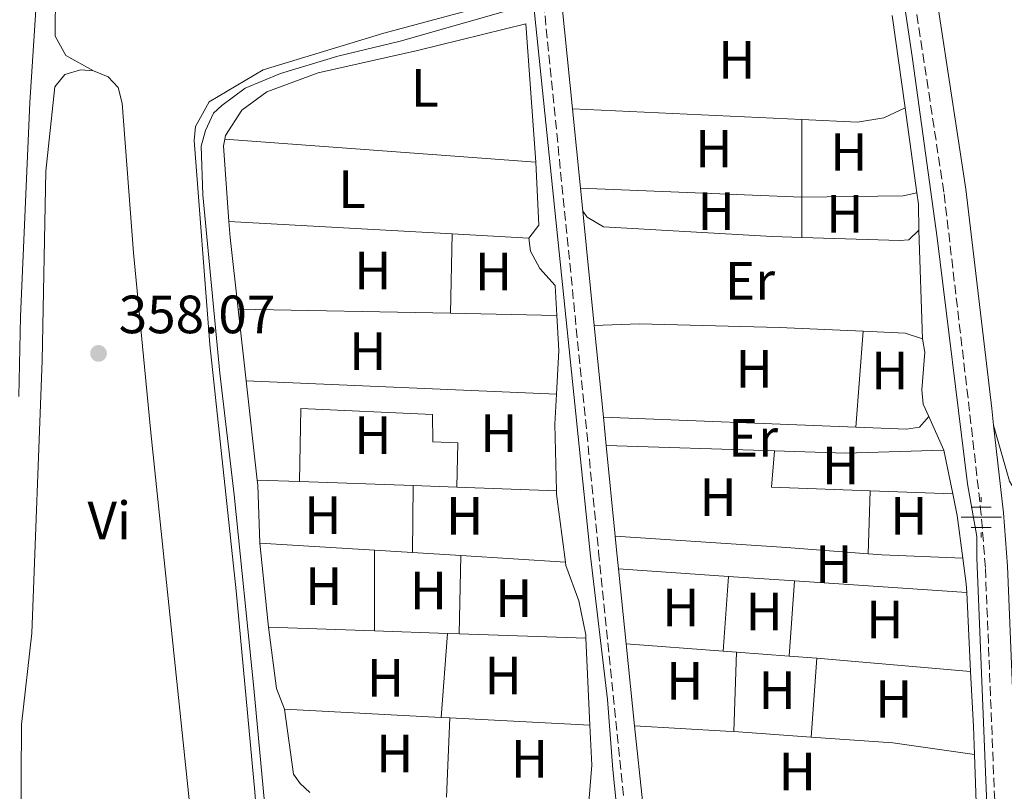
# Model space of a CAD drawing. Units: metres. Extents: x 611341 to 614804, y 4699251 to 4701617.
# Drawn here: x 612870 to 613053, y 4700566 to 4700709 of the extents above; entities that cross this region are included whole.
import ezdxf
from ezdxf.enums import TextEntityAlignment as Align

# ---------------------------------------------------------------- set-up
doc = ezdxf.new("R2010")
doc.units = ezdxf.units.M
doc.header["$MEASUREMENT"] = 0
doc.linetypes.add('DGN Style 3', pattern=[2.435890702152634, 1.739921930109024, -0.6959687720436097])
for name, color, linetype, lineweight in [('Acequia de obra', 4, 'Continuous', 0), ('Acequia sin especificar', 4, 'Continuous', 0), ('Camino', 7, 'DGN Style 3', 0), ('Cota de punto acotado terreno', 7, 'Continuous', 0), ('Etiqueta de uso rústico', 92, 'Continuous', 0), ('Fuente-manantial-naciente', 7, 'Continuous', 0), ('Línea de cambio de uso (parcela vista)', 92, 'Continuous', 0), ('Línea de pista pavimentada', 7, 'Continuous', 0), ('Margen derecho', 7, 'Continuous', 0), ('Pozo recinto', 4, 'Continuous', 0), ('Punto acotado terreno (símbolo)', 7, 'Continuous', 0)]:
    doc.layers.add(name, color=color, linetype=linetype, lineweight=lineweight)
doc.styles.add('Style-Arial', font='arial.ttf')

# ---------------------------------------------------------------- blocks, each defined once
blk = doc.blocks.new('5NACIE')
at = {"layer": 'Pozo recinto', "color": 4, "linetype": 'Continuous', "lineweight": 0, "flags": 128}
for points in [[(0, 0.2812), (0, 0.375)], [(-0.1875, 0.1875), (0.1875, 0.1875)], [(-0.375, 0), (0.375, 0)], [(-0.1875, -0.1875), (0.1875, -0.1875)], [(0, -0.2812), (0, -0.375)]]:
    blk.add_lwpolyline(points, dxfattribs=at)
blk = doc.blocks.new('5PATER')
at = {"layer": 'Punto acotado terreno (símbolo)', "linetype": 'Continuous', "lineweight": 0}
h = blk.add_hatch(color=51, dxfattribs=at)
edge = h.paths.add_edge_path()
edge.add_ellipse((0, 0), major_axis=(-0.1095731443231308, -0.1110710700762829), ratio=0.9994222409660317, start_angle=0, end_angle=360)

msp = doc.modelspace()

# ---------------------------------------------------------------- linework, layer by layer
at = {"layer": 'Acequia de obra', "color": 4, "linetype": 'Continuous', "lineweight": 0}
for points in [[(613020.1200000001, 4700813.800000001, 360.1499999999942), (613020.3899999997, 4700808.640000001, 360.1300000000047), (613023.75, 4700784.369999999, 359.8500000000058), (613036.0300000003, 4700701.939999999, 359.7599999999948), (613040.5999999996, 4700668.619999999, 359.7599999999948), (613046.2699999996, 4700622.850000001, 359.570000000007), (613047.9800000006, 4700613.100000001, 359.4700000000012), (613048, 4700609.100000001, 358.9100000000035), (613055.1500000004, 4700432.949999999, 357.7799999999988), (613052.1699999999, 4700377.100000001, 357.5), (613051.2800000003, 4700353.470000001, 357.5), (613049.3300000001, 4700316.34, 357.3999999999942), (613053.7400000002, 4700224.119999999, 357.1000000000058)], [(612965.4600000001, 4700712.300000001, 358), (612976.1200000001, 4700609.390000001, 358.4799999999959), (612979.2400000002, 4700582.75, 358.3899999999995), (612980.2300000006, 4700569.710000001, 358.3899999999995), (612982.2300000006, 4700550.230000001, 358.2100000000065)]]:
    msp.add_polyline3d(points, dxfattribs=at)
at = {"layer": 'Acequia sin especificar', "color": 4, "linetype": 'Continuous', "lineweight": 0}
for points in [[(612877.1100000005, 4700750.109999999, 358.8600000000006), (612874.0099999999, 4700729.289999999, 357.8300000000018), (612871.7300000006, 4700693.83, 357.4499999999971), (612870.0099999999, 4700654, 357.2599999999948), (612869.6900000004, 4700639.109999999, 357.1999999999971)], [(612965.4600000001, 4700712.300000001, 358), (612940.6699999999, 4700705.220000001, 357.8099999999977), (612929.0999999996, 4700702.460000001, 357.9100000000035), (612918.4100000003, 4700699.24, 357.8099999999977), (612911.8099999996, 4700696.470000001, 357.8099999999977), (612907.4800000006, 4700693.27, 357.8099999999977), (612905.9199999999, 4700691.84, 357.8099999999977), (612904.4299999997, 4700688.640000001, 357.8099999999977), (612903.6600000003, 4700685.680000001, 357.8099999999977), (612903.9600000001, 4700676.630000001, 357.8099999999977), (612907.0899999999, 4700643.480000001, 357.8099999999977), (612909.7999999998, 4700620.83, 357.8099999999977), (612913.4600000001, 4700584.850000001, 357.8099999999977), (612917.9699999997, 4700536.359999999, 357.8099999999977)]]:
    msp.add_polyline3d(points, dxfattribs=at)
at = {"layer": 'Camino', "color": 7, "linetype": 'DGN Style 3', "lineweight": 0}
for points in [[(613018.8599999998, 4701039.830000001, 360.8300000000019), (613020.079999998, 4701034.84, 360.6000000000058), (613019.5399999992, 4701019.620000001, 360.3200000000069), (613019.5199999991, 4701015.11, 360.3099999999977), (613019.5500000004, 4700955.380000002, 360.1300000000048), (613019.7499999994, 4700930.710000002, 359.9400000000024), (613019.8099999975, 4700874.170000001, 359.8500000000059), (613020.5599999984, 4700853.890000001, 359.8500000000059), (613022.0399999982, 4700821.290000001, 360.0099999999949), (613020.25, 4700819.090000002, 360.0399999999935), (613018.6799999987, 4700818.100000001, 359.9400000000024), (613009.480000001, 4700817.460000002, 359.6600000000036), (612993.4899999981, 4700817.420000002, 359.2899999999938), (612985.6499999971, 4700816.130000002, 359.2899999999938), (612975.9200000019, 4700813.210000001, 359.2899999999938), (612968.9400000013, 4700810.49, 359.2899999999938), (612964.8399999999, 4700807.910000001, 359.2899999999938), (612961.7199999974, 4700804.390000001, 359.1900000000024), (612959.4699999987, 4700800.540000002, 359.1900000000024), (612958.8399999985, 4700795.230000001, 359.2899999999938), (612959.280000001, 4700786.810000001, 359.2899999999938), (612966.4200000024, 4700722.070000002, 358.8200000000071), (612977.6200000006, 4700610.230000001, 358.3500000000059), (612983.7499999995, 4700550.26, 358.3500000000059)], [(613064.6099999994, 4700044.9, 356.2100000000065), (613062.1599999998, 4700090.460000004, 356.3600000000006), (613061.6000000008, 4700098.86, 356.6900000000023), (613060.7100000012, 4700111.990000002, 357.2100000000065), (613060.1299999979, 4700124.280000002, 356.9299999999931), (613059.0500000005, 4700151.51, 356.2500000000001), (613051.7199999992, 4700308.930000002, 357.1799999999931), (613051.6900000002, 4700323.600000001, 357.2400000000052), (613054.4699999985, 4700371.520000001, 357.3999999999943), (613055.0399999984, 4700396.650000001, 357.6799999999931), (613056.3000000013, 4700428.08, 357.8099999999977), (613056.3700000006, 4700447.939999999, 357.9499999999972), (613055.729999999, 4700469.630000002, 358.1000000000059), (613052.9799999997, 4700534.610000002, 358.25), (613051.7199999992, 4700554.250000002, 358.4400000000024), (613049.6000000001, 4700607.290000002, 359.1000000000059), (613048.8400000002, 4700617.100000001, 359.5599999999977), (613046.6499999975, 4700636.400000001, 359.1900000000024), (613041.8799999976, 4700677.15, 359.3099999999978), (613024.8700000001, 4700788.640000002, 359.5299999999988), (613023.3900000004, 4700801.76, 359.6600000000036), (613022.4699999974, 4700814.550000002, 359.979999999996)]]:
    msp.add_polyline3d(points, dxfattribs=at)
at = {"layer": 'Línea de cambio de uso (parcela vista)', "color": 92, "linetype": 'Continuous', "lineweight": 0, "extrusion": (0.0004755368776461107, -0.003422273762705307, 0.9999940309356707), "elevation": -15437.05918766269, "flags": 128}
msp.add_lwpolyline([(613034.4202133312, 4700667.497247429), (613032.0301850684, 4700684.697348152)], dxfattribs=at)
at = {"layer": 'Línea de cambio de uso (parcela vista)', "color": 92, "linetype": 'Continuous', "lineweight": 0, "extrusion": (0.003974019673888001, -0.0001899484566914456, 0.9999920855122882), "elevation": 1901.763650902541, "flags": 128}
msp.add_lwpolyline([(613009.1745901131, 4700691.076038517), (612966.4942515496, 4700693.116038553)], dxfattribs=at)
at = {"layer": 'Línea de cambio de uso (parcela vista)', "color": 92, "linetype": 'Continuous', "lineweight": 0, "extrusion": (0.0004319692767644411, -0.003110573286307878, 0.9999950688560293), "elevation": -13998.55907982454, "flags": 128}
msp.add_lwpolyline([(613036.6379723884, 4700656.227501306), (613034.4479509946, 4700671.9975776)], dxfattribs=at)
at = {"layer": 'Línea de cambio de uso (parcela vista)', "color": 92, "linetype": 'Continuous', "lineweight": 0, "extrusion": (-9.6316664800932e-07, -0.001387923047127571, 0.99999903683388), "elevation": -6166.267644134457, "flags": 128}
msp.add_lwpolyline([(613015.4403450309, 4700686.599234915), (613015.430345011, 4700672.189221037)], dxfattribs=at)
at = {"layer": 'Línea de cambio de uso (parcela vista)', "color": 92, "linetype": 'Continuous', "lineweight": 0, "flags": 128}
for points, elevation in [([(612908.7999999998, 4700671.67), (612907.7999999998, 4700685.74), (612908.0199999996, 4700686.980000001)], 358.0099999999948), ([(612910.5099999999, 4700655.390000001), (612909.0099999999, 4700668.699999999), (612908.7999999998, 4700671.67)], 358.0099999999948), ([(612912.0099999999, 4700642.060000001), (612910.5099999999, 4700655.390000001)], 358.0099999999948), ([(613039.0599999996, 4700635.380000001), (613038.04, 4700637.680000001), (613037.75, 4700640.380000001), (613038.2999999998, 4700647.369999999), (613037.8700000001, 4700649.869999999)], 358.5299999999988), ([(612914.0800000001, 4700623.58), (612912.0099999999, 4700642.060000001)], 358.0099999999948), ([(612969.7699999996, 4700639.58), (612969.4699999997, 4700633.970000001), (612969.7800000003, 4700621.560000001)], 358), ([(612921.9600000001, 4700623.300000001), (612922.1600000003, 4700636.890000001), (612946.7100000001, 4700635.77), (612946.75, 4700630.710000001), (612951.4299999997, 4700630.51), (612951.1900000004, 4700622.24)], 358.0099999999948), ([(613041.8399999999, 4700629.109999999), (613039.0599999996, 4700635.380000001)], 358.5299999999988), ([(613043.5599999996, 4700621.039999999), (613041.8399999999, 4700629.109999999)], 358.5299999999988), ([(612914.5700000003, 4700611.84), (612914.1900000004, 4700622.630000001), (612914.0800000001, 4700623.58)], 358.0099999999948), ([(612914.0800000001, 4700623.58), (612921.9600000001, 4700623.300000001)], 358.0099999999948), ([(612921.9600000001, 4700623.300000001), (612943.0899999999, 4700622.529999999)], 358.0099999999948), ([(612942.9800000006, 4700610.08), (612943.0899999999, 4700622.529999999)], 358.0099999999948), ([(612943.0899999999, 4700622.529999999), (612951.1900000004, 4700622.24)], 358.0099999999948), ([(612969.7800000003, 4700621.560000001), (612969.79, 4700620.960000001), (612971.4299999997, 4700608.32)], 358), ([(613045.4100000003, 4700609.07), (613044.3700000001, 4700616.980000001), (613043.5599999996, 4700621.039999999)], 358.5299999999988), ([(612916.1799999997, 4700596.199999999), (612916.0300000003, 4700597.359999999), (612914.5700000003, 4700611.84)], 358.0099999999948), ([(612935.8899999997, 4700610.52), (612914.5700000003, 4700611.84)], 358.0099999999948), ([(612935.8899999997, 4700610.52), (612935.8700000001, 4700595.52)], 358.0099999999948), ([(612942.9800000006, 4700610.08), (612935.8899999997, 4700610.52)], 358.0099999999948), ([(612951.9400000004, 4700609.529999999), (612942.9800000006, 4700610.08)], 358.0099999999948), ([(612951.6600000003, 4700594.970000001), (612951.9400000004, 4700609.529999999)], 358.0099999999948), ([(613046.1200000001, 4700602.640000001), (613046.04, 4700604.279999999), (613045.4100000003, 4700609.07)], 358.5299999999988), ([(612971.4299999997, 4700608.32), (612971.5099999999, 4700607.689999999), (612973.9400000004, 4700601.08), (612975.2100000001, 4700594.789999999), (612975.2400000002, 4700594.15)], 358), ([(613046.8600000005, 4700587.980000001), (613046.1200000001, 4700602.640000001)], 358.5299999999988), ([(612916.1799999997, 4700596.199999999), (612935.8700000001, 4700595.52)], 358.0099999999948), ([(612935.8700000001, 4700595.52), (612949.4900000002, 4700595.039999999)], 358.0099999999948), ([(612949.4900000002, 4700595.039999999), (612951.6600000003, 4700594.970000001)], 358.0099999999948), ([(612975.2400000002, 4700594.15), (612976, 4700577.970000001)], 358), ([(612982.7599999999, 4700593.08), (613000.8099999996, 4700591.720000001)], 358.3500000000058), ([(613000.8099999996, 4700591.720000001), (613003.2599999999, 4700591.529999999)], 358.3500000000058), ([(613003.2599999999, 4700591.529999999), (613013.0599999996, 4700590.800000001)], 358.3500000000058), ([(613013.0599999996, 4700590.800000001), (613018.2400000002, 4700590.41)], 358.3500000000058), ([(612923.8399999999, 4700565.460000001), (612922.0599999996, 4700567.140000001), (612920.8099999996, 4700568.880000001), (612919.1600000003, 4700580.930000001)], 358.1000000000058), ([(612949.9000000004, 4700579.33), (612948.3200000003, 4700579.41)], 358.0500000000029), ([(612949.2699999996, 4700564.58), (612949.9000000004, 4700579.33)], 358.0500000000029), ([(612976, 4700577.970000001), (612976.3499999996, 4700570.529999999), (612975.7999999998, 4700563.67)], 358)]:
    msp.add_lwpolyline(points, dxfattribs=dict(at, elevation=elevation))
at = {"layer": 'Línea de cambio de uso (parcela vista)', "color": 92, "linetype": 'Continuous', "lineweight": 0, "extrusion": (0.0001717773161628569, -1.266820621779908e-05, 0.999999985166035), "elevation": 403.7444173916144, "flags": 128}
msp.add_lwpolyline([(612965.8494601911, 4700682.71549191), (612907.9494593273, 4700686.985491911)], dxfattribs=at)
at = {"layer": 'Línea de cambio de uso (parcela vista)', "color": 92, "linetype": 'Continuous', "lineweight": 0, "extrusion": (-0.01041896813802547, 0.008027729551073327, 0.9999134965891767), "elevation": 31707.30614288992, "flags": 128}
msp.add_lwpolyline([(612936.3768373176, 4700579.637877131), (612936.9678472213, 4700567.947500434), (612935.0879492724, 4700565.507421807)], dxfattribs=at)
at = {"layer": 'Línea de cambio de uso (parcela vista)', "color": 92, "linetype": 'Continuous', "lineweight": 0, "extrusion": (0.003151155448867897, -0.0001246997664314152, 0.9999950273222888), "elevation": 1704.031903075929, "flags": 128}
msp.add_lwpolyline([(613011.2567487782, 4700676.469040215), (612970.0665436329, 4700678.099040228)], dxfattribs=at)
at = {"layer": 'Línea de cambio de uso (parcela vista)', "color": 92, "linetype": 'Continuous', "lineweight": 0, "extrusion": (0.003932759143883825, -0.01759392253157865, 0.9998374804414311), "elevation": -79934.04948630134, "flags": 128}
msp.add_lwpolyline([(1623706.282878192, 4453017.774832503), (1623703.669948802, 4453017.774832502), (1623685.202055953, 4453021.657657986)], dxfattribs=at)
at = {"layer": 'Línea de cambio de uso (parcela vista)', "color": 92, "linetype": 'Continuous', "lineweight": 0, "extrusion": (-0.1123586144658274, -0.02024695831080748, 0.9934614247339855), "elevation": -163698.2965630082, "flags": 128}
msp.add_lwpolyline([(-4517442.228668363, 1427596.738174233), (-4517447.025820369, 1427597.526484218), (-4517449.143962949, 1427597.614074217)], dxfattribs=at)
at = {"layer": 'Línea de cambio de uso (parcela vista)', "color": 92, "linetype": 'Continuous', "lineweight": 0, "extrusion": (0, -0.001329786057326703, 0.99999911583413), "elevation": -5892.394014336654, "flags": 128}
msp.add_lwpolyline([(613015.4299999997, 4700672.540550823), (613015.4299999997, 4700665.020544173)], dxfattribs=at)
at = {"layer": 'Línea de cambio de uso (parcela vista)', "color": 92, "linetype": 'Continuous', "lineweight": 0, "extrusion": (-0.001439630540167852, 7.969073991575478e-05, 0.9999989605561067), "elevation": -149.7525954656164, "flags": 128}
msp.add_lwpolyline([(612908.6802639934, 4700671.696859971), (612950.2303073141, 4700669.396859962)], dxfattribs=at)
at = {"layer": 'Línea de cambio de uso (parcela vista)', "color": 92, "linetype": 'Continuous', "lineweight": 0, "extrusion": (-4.404468785187236e-05, -0.00203156123140578, 0.999997935407383), "elevation": -9218.625599851748, "flags": 128}
msp.add_lwpolyline([(612950.0451752491, 4700645.582156305), (612950.3651765694, 4700660.342186765)], dxfattribs=at)
at = {"layer": 'Línea de cambio de uso (parcela vista)', "color": 92, "linetype": 'Continuous', "lineweight": 0, "extrusion": (-0.002094425644972886, 0.0001158680852869405, 0.9999977999754823), "elevation": -381.0521604290091, "flags": 128}
msp.add_lwpolyline([(612949.7555597441, 4700669.445705999), (612964.0355912567, 4700668.655705994)], dxfattribs=at)
at = {"layer": 'Línea de cambio de uso (parcela vista)', "color": 92, "linetype": 'Continuous', "lineweight": 0, "extrusion": (-0.0003182510884070706, 0.009890264588142763, 0.9999510394927451), "elevation": 46654.08342734597, "flags": 128}
msp.add_lwpolyline([(613037.3029960964, 4700438.546575665), (613037.9530597173, 4700418.345587636)], dxfattribs=at)
at = {"layer": 'Línea de cambio de uso (parcela vista)', "color": 92, "linetype": 'Continuous', "lineweight": 0, "extrusion": (-0.0007588135026280872, 1.497658231782956e-05, 0.9999997119888437), "elevation": -36.67512160546215, "flags": 128}
msp.add_lwpolyline([(612950.1252178816, 4700654.611076442), (612910.6052064945, 4700655.391076443)], dxfattribs=at)
at = {"layer": 'Línea de cambio de uso (parcela vista)', "color": 92, "linetype": 'Continuous', "lineweight": 0, "extrusion": (-0.0005043353891197544, 1.017831255727254e-05, 0.9999998727711005), "elevation": 96.75229440030716, "flags": 128}
msp.add_lwpolyline([(612969.9526215573, 4700654.209258716), (612950.1326190353, 4700654.609258714)], dxfattribs=at)
at = {"layer": 'Línea de cambio de uso (parcela vista)', "color": 92, "linetype": 'Continuous', "lineweight": 0, "extrusion": (0.07328050155569366, -0.003809134989639665, 0.9973040953402211), "elevation": 27370.39635234684, "flags": 128}
msp.add_lwpolyline([(4726135.941088347, -367113.1909316756), (4726129.417568751, -367113.8723214995), (4726121.326660273, -367113.8723214995)], dxfattribs=at)
at = {"layer": 'Línea de cambio de uso (parcela vista)', "color": 92, "linetype": 'Continuous', "lineweight": 0, "extrusion": (0.0002551911541710899, 0.003345631086700985, 0.9999943707992093), "elevation": 16241.55203324605, "flags": 128}
msp.add_lwpolyline([(613025.398544695, 4700605.409351802), (613026.7585599625, 4700623.239451591)], dxfattribs=at)
at = {"layer": 'Línea de cambio de uso (parcela vista)', "color": 92, "linetype": 'Continuous', "lineweight": 0, "extrusion": (-0.008889685047070163, -0.02700770979327593, 0.9995956968252144), "elevation": -132045.1160698043, "flags": 128}
msp.add_lwpolyline([(-887364.4184677291, 4654790.353505562), (-887367.7768304261, 4654790.353505562), (-887375.304724904, 4654788.243291184)], dxfattribs=at)
at = {"layer": 'Línea de cambio de uso (parcela vista)', "color": 92, "linetype": 'Continuous', "lineweight": 0, "extrusion": (0.0001728116087338002, -7.419889019975626e-06, 0.9999999850405465), "elevation": 429.0500626968983, "flags": 128}
msp.add_lwpolyline([(612969.6989806242, 4700639.583312901), (612911.9389797589, 4700642.063312901)], dxfattribs=at)
at = {"layer": 'Línea de cambio de uso (parcela vista)', "color": 92, "linetype": 'Continuous', "lineweight": 0, "extrusion": (-0.001699188204838086, 6.614580759128513e-05, 0.9999985541910432), "elevation": -372.1890391433376, "flags": 128}
msp.add_lwpolyline([(612978.2241651781, 4700635.304902013), (613025.2342332485, 4700633.47490201)], dxfattribs=at)
at = {"layer": 'Línea de cambio de uso (parcela vista)', "color": 92, "linetype": 'Continuous', "lineweight": 0, "extrusion": (-0.0008271580921290609, 0.005777315535760579, 0.9999829690723192), "elevation": 27008.49750311747, "flags": 128}
msp.add_lwpolyline([(613025.5968457864, 4700555.850149671), (613035.0068508389, 4700555.480143042), (613037.4068500183, 4700555.810149005), (613039.1468411507, 4700557.790182049)], dxfattribs=at)
at = {"layer": 'Línea de cambio de uso (parcela vista)', "color": 92, "linetype": 'Continuous', "lineweight": 0, "extrusion": (-0.0003191694988298826, 1.009513751076729e-05, 0.9999999490144583), "elevation": 210.2392782651071, "flags": 128}
msp.add_lwpolyline([(613010.413179688, 4700629.01811713), (612979.1131780909, 4700630.008117131)], dxfattribs=at)
at = {"layer": 'Línea de cambio de uso (parcela vista)', "color": 92, "linetype": 'Continuous', "lineweight": 0, "extrusion": (-0.00271080371740668, 0.0002278994277096235, 0.9999962997956825), "elevation": -232.0413441406804, "flags": 128}
msp.add_lwpolyline([(613026.8693863582, 4700621.764952888), (613008.4793183868, 4700622.414952905), (613009.0493162926, 4700629.194953079)], dxfattribs=at)
at = {"layer": 'Línea de cambio de uso (parcela vista)', "color": 92, "linetype": 'Continuous', "lineweight": 0, "extrusion": (-0.002611928190737388, -0.08215136062397219, 0.9966164416558441), "elevation": -387406.9815463221, "flags": 128}
msp.add_lwpolyline([(463355.4543559476, 4701803.059410451), (463337.1798051506, 4701801.96442499), (463323.9631300772, 4701801.964424989)], dxfattribs=at)
at = {"layer": 'Línea de cambio de uso (parcela vista)', "color": 92, "linetype": 'Continuous', "lineweight": 0, "extrusion": (0.0005372047520356667, -1.965030828274732e-05, 0.9999998555124494), "elevation": 594.9215641691858, "flags": 128}
msp.add_lwpolyline([(612950.9092298519, 4700622.252597928), (612969.4992325413, 4700621.572597928)], dxfattribs=at)
at = {"layer": 'Línea de cambio de uso (parcela vista)', "color": 92, "linetype": 'Continuous', "lineweight": 0, "extrusion": (2.816906497610665e-05, 0.0008494056503409752, 0.9999996388582073), "elevation": 4368.492838984595, "flags": 128}
msp.add_lwpolyline([(613028.1396584507, 4700619.575102717), (613027.7496581685, 4700607.815098474)], dxfattribs=at)
at = {"layer": 'Línea de cambio de uso (parcela vista)', "color": 92, "linetype": 'Continuous', "lineweight": 0, "extrusion": (-0.002592405982945992, 9.252584637694589e-05, 0.9999966354294335), "elevation": -795.800058826716, "flags": 128}
msp.add_lwpolyline([(613042.4294511367, 4700621.133753157), (613027.0193992234, 4700621.683753161)], dxfattribs=at)
at = {"layer": 'Línea de cambio de uso (parcela vista)', "color": 92, "linetype": 'Continuous', "lineweight": 0, "extrusion": (0.05988749260212237, 0.8692220110537107, 0.490781604921755), "elevation": 4122762.170258702, "flags": 128}
msp.add_lwpolyline([(-288434.99355493, -2321884.325164211), (-288466.9452501445, -2321884.439937531), (-288482.1505033162, -2321884.164481563)], dxfattribs=at)
at = {"layer": 'Línea de cambio de uso (parcela vista)', "color": 92, "linetype": 'Continuous', "lineweight": 0, "extrusion": (0.0005111135730442571, -3.173152503923989e-05, 0.9999998688780044), "elevation": 522.1405002139338, "flags": 128}
msp.add_lwpolyline([(612971.1669559004, 4700608.338934811), (612951.6769533358, 4700609.54893481)], dxfattribs=at)
at = {"layer": 'Línea de cambio de uso (parcela vista)', "color": 92, "linetype": 'Continuous', "lineweight": 0, "extrusion": (0.01425139909935608, 0.3676744149616483, 0.929845375428797), "elevation": 1737363.822042059, "flags": 128}
msp.add_lwpolyline([(-430504.51628584, -4389506.663426131), (-430507.0721187914, -4389506.554715859), (-430522.182478198, -4389506.581893427)], dxfattribs=at)
at = {"layer": 'Línea de cambio de uso (parcela vista)', "color": 92, "linetype": 'Continuous', "lineweight": 0, "extrusion": (-0.0024312194704103, 0.0001662778339265689, 0.9999970307573762), "elevation": -350.336450108131, "flags": 128}
msp.add_lwpolyline([(613000.8596722065, 4700605.773235109), (612980.3896111432, 4700607.173235129)], dxfattribs=at)
at = {"layer": 'Línea de cambio de uso (parcela vista)', "color": 92, "linetype": 'Continuous', "lineweight": 0, "extrusion": (-0.0002538119868701139, -0.003571314117399869, 0.9999935906269352), "elevation": -16584.52882010686, "flags": 128}
msp.add_lwpolyline([(613000.881208936, 4700562.467689247), (613001.871221595, 4700576.39777808)], dxfattribs=at)
at = {"layer": 'Línea de cambio de uso (parcela vista)', "color": 92, "linetype": 'Continuous', "lineweight": 0, "extrusion": (-0.003245117447650031, 0.0002195148721633947, 0.9999947104989966), "elevation": -599.0118840277587, "flags": 128}
msp.add_lwpolyline([(613012.005410897, 4700605.064745528), (612999.7353456984, 4700605.894745547)], dxfattribs=at)
at = {"layer": 'Línea de cambio de uso (parcela vista)', "color": 92, "linetype": 'Continuous', "lineweight": 0, "extrusion": (-0.0004600562143389833, -0.006386126851899358, 0.9999795026559851), "elevation": -29942.24694061827, "flags": 128}
msp.add_lwpolyline([(613014.170030522, 4700509.455526535), (613013.1599892223, 4700495.435240642)], dxfattribs=at)
at = {"layer": 'Línea de cambio de uso (parcela vista)', "color": 92, "linetype": 'Continuous', "lineweight": 0, "extrusion": (-0.002795169323291966, 0.0001901238415812856, 0.9999960754329884), "elevation": -461.3424837982445, "flags": 128}
msp.add_lwpolyline([(613044.7272913655, 4700602.812668727), (613012.6771650036, 4700604.992668766)], dxfattribs=at)
at = {"layer": 'Línea de cambio de uso (parcela vista)', "color": 92, "linetype": 'Continuous', "lineweight": 0, "extrusion": (-0.08881726659241172, -0.01146280789882599, 0.9959819763379893), "elevation": -107962.9995010652, "flags": 128}
msp.add_lwpolyline([(-4583462.348687892, 1204719.051608955), (-4583466.390050621, 1204718.046627711), (-4583477.874518391, 1204718.046627711)], dxfattribs=at)
at = {"layer": 'Línea de cambio de uso (parcela vista)', "color": 92, "linetype": 'Continuous', "lineweight": 0, "extrusion": (0.0001905020870175238, 0.002544912495881416, 0.9999967435593695), "elevation": 12437.38004661722, "flags": 128}
msp.add_lwpolyline([(612948.2406681675, 4700562.979765929), (612949.4106757664, 4700578.609816544)], dxfattribs=at)
at = {"layer": 'Línea de cambio de uso (parcela vista)', "color": 92, "linetype": 'Continuous', "lineweight": 0, "extrusion": (0.0004235759345215765, -1.472995193515078e-05, 0.9999999101832241), "elevation": 548.402002071031, "flags": 128}
msp.add_lwpolyline([(612951.4533687345, 4700594.978587883), (612975.0333708549, 4700594.158587882)], dxfattribs=at)
at = {"layer": 'Línea de cambio de uso (parcela vista)', "color": 92, "linetype": 'Continuous', "lineweight": 0, "extrusion": (0.0005840513708524356, 0.01759305760969089, 0.9998450596007056), "elevation": 83414.09745836294, "flags": 128}
msp.add_lwpolyline([(-456702.2165444685, -4717605.222021195), (-456702.2165444684, -4717590.451601432)], dxfattribs=at)
at = {"layer": 'Línea de cambio de uso (parcela vista)', "color": 92, "linetype": 'Continuous', "lineweight": 0, "extrusion": (0.001059154331176952, 0.0149300023990905, 0.9998879803360304), "elevation": 71187.41688018168, "flags": 128}
msp.add_lwpolyline([(613017.5164886275, 4700051.443306491), (613016.4762561711, 4700036.781672324)], dxfattribs=at)
at = {"layer": 'Línea de cambio de uso (parcela vista)', "color": 92, "linetype": 'Continuous', "lineweight": 0, "extrusion": (0.04755170262180413, 0.618172135796632, 0.7846031137475801), "elevation": 2935205.236830899, "flags": 128}
msp.add_lwpolyline([(-250693.7597513294, -3713901.526706599), (-250697.280120628, -3713901.526706599), (-250722.4818231969, -3713901.236383245)], dxfattribs=at)
at = {"layer": 'Línea de cambio de uso (parcela vista)', "color": 92, "linetype": 'Continuous', "lineweight": 0, "extrusion": (-0.1229231632035006, -0.006128134232056826, 0.9923972702093047), "elevation": -103807.6891409184, "flags": 128}
msp.add_lwpolyline([(-4664217.502217821, 839945.5330894475), (-4664222.734693175, 839945.6143401742), (-4664232.977397897, 839945.6143401741)], dxfattribs=at)
at = {"layer": 'Línea de cambio de uso (parcela vista)', "color": 92, "linetype": 'Continuous', "lineweight": 0, "extrusion": (0.001710028738079566, -8.913730047573523e-05, 0.9999985339270536), "elevation": 987.2117579509509, "flags": 128}
msp.add_lwpolyline([(612946.8115323328, 4700579.51667152), (612917.6514894661, 4700581.036671526)], dxfattribs=at)
at = {"layer": 'Línea de cambio de uso (parcela vista)', "color": 92, "linetype": 'Continuous', "lineweight": 0, "extrusion": (0.001910517928381451, -9.955189199920078e-05, 0.9999981700036588), "elevation": 1061.149552125596, "flags": 128}
msp.add_lwpolyline([(612974.197328209, 4700578.098932171), (612948.097280317, 4700579.458932178)], dxfattribs=at)
at = {"layer": 'Línea de cambio de uso (parcela vista)', "color": 92, "linetype": 'Continuous', "lineweight": 0, "extrusion": (-0.04927770802938719, -0.6540495701836849, 0.7548449292628966), "elevation": -3104346.892615097, "flags": 128}
msp.add_lwpolyline([(258118.1552449611, 3573177.841017203), (258116.6911069895, 3573177.841017203), (258099.6754974766, 3573177.444617304)], dxfattribs=at)
at = {"layer": 'Línea de cambio de uso (parcela vista)', "color": 92, "linetype": 'Continuous', "lineweight": 0, "extrusion": (0.002758210717786326, -0.0001949670776096709, 0.9999961771234303), "elevation": 1132.941723398133, "flags": 128}
msp.add_lwpolyline([(613013.8791502836, 4700576.060225866), (612999.4490948444, 4700577.080225885)], dxfattribs=at)
at = {"layer": 'Línea de cambio de uso (parcela vista)', "color": 92, "linetype": 'Continuous', "lineweight": 0, "extrusion": (0.006606666250866844, 0.0466154079020722, 0.9988910629829326), "elevation": 223527.4283757337, "flags": 128}
msp.add_lwpolyline([(52625.02831015119, -4734815.259124248), (52640.34990928438, -4734815.259124248), (52655.53126195981, -4734814.197130401)], dxfattribs=at)
at = {"layer": 'Línea de cambio de uso (parcela vista)', "color": 92, "linetype": 'Continuous', "lineweight": 0, "extrusion": (0.0001001922807687665, -0.002801454753373539, 0.9999960708986669), "elevation": -12748.50000613824, "flags": 128}
msp.add_lwpolyline([(613048.0210058665, 4700540.990962667), (613047.5110018615, 4700555.251018625)], dxfattribs=at)
at = {"layer": 'Línea de cambio de uso (parcela vista)', "color": 92, "linetype": 'Continuous', "lineweight": 0}
for points in [[(613135.7800000003, 4700768.34, 358.9799999999959), (613138.7699999996, 4700766.91, 359.0299999999988), (613140.7300000006, 4700765.220000001, 359.0299999999988), (613142.4000000004, 4700763.16, 359.0299999999988), (613144.25, 4700756.800000001, 359.1199999999953), (613144.8899999997, 4700745.539999999, 359), (613143.9500000002, 4700734.24, 359), (613137.9100000003, 4700697.74, 359.1199999999953), (613136.04, 4700690.199999999, 359.179999999993), (613132.4800000006, 4700683.74, 359.3399999999965), (613125.8300000001, 4700674.230000001, 359.429999999993), (613118.9000000004, 4700666.42, 359.2100000000065), (613089.3799999999, 4700637.07, 359.0599999999977), (613084.6699999999, 4700632.960000001, 359.0899999999965), (613078.3700000001, 4700628.67, 359.0899999999965), (613063.4600000001, 4700622.230000001, 359.3399999999965), (613059.7300000006, 4700620.710000001, 359.2799999999988), (613057.75, 4700620.680000001, 359.2799999999988), (613055.3799999999, 4700621.16, 359.2799999999988), (613054.0899999999, 4700623.359999999, 359.2799999999988), (613051.1200000001, 4700633.76, 359.25)], [(612915.9100000003, 4700535.310000001, 358.0099999999948), (612913.6500000004, 4700565.58, 358.0099999999948), (612910.1600000003, 4700602.960000001, 358.1100000000006), (612905.2699999996, 4700648.800000001, 358.1100000000006), (612902.3399999999, 4700686.720000001, 358.1100000000006), (612902.5899999999, 4700689.369999999, 358.1100000000006), (612905.1100000005, 4700693.949999999, 358.1100000000006), (612915.1699999999, 4700699.91, 358.1100000000006), (612937.6100000005, 4700706.699999999, 358.1999999999971), (612958.2300000006, 4700712.220000001, 358.3000000000029), (612962.1299999999, 4700715.180000001, 358.3000000000029), (612962.6600000003, 4700717.789999999, 358.3000000000029), (612960.1299999999, 4700739, 358.3000000000029), (612958.9000000004, 4700740.27, 358.3000000000029), (612954.9199999999, 4700741.99, 358.3000000000029), (612924.3300000001, 4700744.25, 357.7299999999959), (612895.5599999996, 4700746.84, 357.7299999999959), (612886.1699999999, 4700746.430000001, 357.7299999999959), (612882.9699999997, 4700745.27, 357.7299999999959), (612879.6100000005, 4700738.850000001, 357.820000000007), (612876.5099999999, 4700714.560000001, 358.1100000000006), (612876.4699999997, 4700706.17, 358.1100000000006), (612878.4600000001, 4700702.59, 358.1100000000006), (612883.5800000001, 4700699.730000001, 358.0599999999977)], [(612908.0199999996, 4700686.980000001, 358.0099999999948), (612908.1500000004, 4700687.67, 358.0099999999948), (612911.2000000002, 4700692.4, 358.0099999999948), (612915.8600000005, 4700695.800000001, 358.0099999999948), (612925.4400000004, 4700699.34, 358.2899999999936), (612943.8700000001, 4700703.470000001, 358.2899999999936), (612964.0700000003, 4700708.449999999, 358.2899999999936), (612965.9199999999, 4700682.710000001, 358)], [(612904.4000000004, 4700535.630000001, 358.0599999999977), (612879.6500000004, 4700534.720000001, 358.1600000000035), (612876.9000000004, 4700534.859999999, 358.1600000000035), (612873.7599999999, 4700535.480000001, 358.1600000000035), (612871.3200000003, 4700537.08, 358.1600000000035), (612870.3099999996, 4700539.9, 358.1600000000035), (612870.0199999996, 4700548.380000001, 358.1600000000035), (612870.2199999997, 4700578.109999999, 357.9700000000012), (612872.0999999996, 4700595.109999999, 357.9700000000012), (612874.0599999996, 4700645.84, 358.0599999999977), (612874.7000000002, 4700681.02, 358.1600000000035), (612876.4000000004, 4700696.710000001, 358.1600000000035), (612878.2400000002, 4700699.01, 358.1600000000035), (612881.1699999999, 4700699.880000001, 358.0599999999977), (612883.5800000001, 4700699.730000001, 358.0599999999977)], [(612883.5800000001, 4700699.730000001, 358.0599999999977), (612886.3399999999, 4700698.57, 357.9700000000012), (612888.1600000003, 4700696.630000001, 357.9700000000012), (612888.9400000004, 4700693.699999999, 357.9700000000012), (612891.0099999999, 4700665.84, 357.9700000000012), (612894.29, 4700632.41, 358.1600000000035), (612904.4000000004, 4700535.630000001, 358.0599999999977)], [(613034.6600000003, 4700692.800000001, 358.4799999999959), (613030.6900000004, 4700690.939999999, 358.4799999999959), (613025.79, 4700690.140000001, 358.4799999999959), (613015.4400000004, 4700690.630000001, 358.5200000000041)], [(612974.6600000003, 4700673.609999999, 358.6100000000006), (612975.5, 4700672.51, 358.6100000000006), (612978.5199999996, 4700670.689999999, 358.6100000000006), (613009.9199999999, 4700668.869999999, 358.5200000000041), (613015.4299999997, 4700668.699999999, 358.4900000000052)], [(613015.4299999997, 4700668.699999999, 358.4900000000052), (613033.6900000004, 4700668.130000001, 358.4199999999983), (613035.3799999999, 4700668.25, 358.3300000000018), (613037.2199999997, 4700670.07, 358.3300000000018)], [(612964.6299999999, 4700668.58, 358.1000000000058), (612964.9600000001, 4700666.17, 358.1000000000058), (612966.7000000002, 4700662.930000001, 358.1000000000058), (612969.5499999998, 4700659.75, 358.1000000000058), (612969.8499999996, 4700654.210000001, 358.0500000000029)], [(613026.8700000001, 4700651.27, 358.4700000000012), (613011.2400000002, 4700651.960000001, 358.3500000000058), (612985.1600000003, 4700652.619999999, 358.3500000000058), (612976.7999999998, 4700652.310000001, 358.5200000000041)]]:
    msp.add_polyline3d(points, dxfattribs=at)
at = {"layer": 'Línea de pista pavimentada', "color": 7, "linetype": 'Continuous', "lineweight": 0, "extrusion": (0.0004061394060759914, -0.004040777839662915, 0.9999917535486148), "elevation": -18386.81533723439, "flags": 128}
msp.add_lwpolyline([(612972.5637651525, 4700656.749013398), (612970.5937328199, 4700676.349173412)], dxfattribs=at)
at = {"layer": 'Línea de pista pavimentada', "color": 7, "linetype": 'Continuous', "lineweight": 0, "extrusion": (0.0004003162853108147, -0.004008572539148869, 0.9999918855136126), "elevation": -18238.99748424558, "flags": 128}
msp.add_lwpolyline([(612974.0473171051, 4700642.504305784), (612972.5672932069, 4700657.324424854)], dxfattribs=at)
at = {"layer": 'Línea de pista pavimentada', "color": 7, "linetype": 'Continuous', "lineweight": 0, "extrusion": (0.000462702845681352, -0.004671095394277324, 0.9999889833262635), "elevation": -21315.06368084877, "flags": 128}
msp.add_lwpolyline([(612974.4284498111, 4700625.327366623), (612974.0084406018, 4700629.567412881)], dxfattribs=at)
at = {"layer": 'Línea de pista pavimentada', "color": 7, "linetype": 'Continuous', "lineweight": 0, "extrusion": (0.0004202729093089414, -0.004183090169184178, 0.9999911625246086), "elevation": -19047.11809205069, "flags": 128}
msp.add_lwpolyline([(612976.5951866516, 4700613.76060924), (612974.4551490145, 4700635.060795599)], dxfattribs=at)
at = {"layer": 'Línea de pista pavimentada', "color": 7, "linetype": 'Continuous', "lineweight": 0, "extrusion": (0.0004057914968962997, -0.004067463007332522, 0.9999916455040737), "elevation": -18512.47160327635, "flags": 128}
msp.add_lwpolyline([(612978.3040734113, 4700598.855321209), (612976.6040451467, 4700615.895462168)], dxfattribs=at)
at = {"layer": 'Línea de pista pavimentada', "color": 7, "linetype": 'Continuous', "lineweight": 0, "extrusion": (0.0003792663000389081, -0.003764039115142117, 0.999992844057703), "elevation": -17102.44549964575, "flags": 128}
msp.add_lwpolyline([(612978.849971643, 4700598.934864555), (612978.3199640939, 4700604.194901817)], dxfattribs=at)
at = {"layer": 'Línea de pista pavimentada', "color": 7, "linetype": 'Continuous', "lineweight": 0, "extrusion": (0.0004120255017573277, -0.004110502940676389, 0.999991466963874), "elevation": -18710.96354523036, "flags": 128}
msp.add_lwpolyline([(612980.5203130707, 4700575.949713659), (612978.8302843745, 4700592.809856096)], dxfattribs=at)
at = {"layer": 'Línea de pista pavimentada', "color": 7, "linetype": 'Continuous', "lineweight": 0, "extrusion": (-0.5839607826080713, -0.05972326181305646, 0.8095819516109397), "elevation": -638402.5290260251, "flags": 128}
msp.add_lwpolyline([(-4613848.785572607, 881075.7473999369), (-4613852.32393381, 881075.7473999369), (-4613854.915981222, 881075.7644355126)], dxfattribs=at)
at = {"layer": 'Línea de pista pavimentada', "color": 7, "linetype": 'Continuous', "lineweight": 0, "elevation": 358.3500000000059, "flags": 128}
for points in [[(612982.7600000015, 4700593.080000001), (612981.3299999988, 4700607.050000001)], [(612984.3199999996, 4700577.859999999), (612982.7600000015, 4700593.080000001)], [(612985.8099999981, 4700563.34), (612984.3199999996, 4700577.859999999)]]:
    msp.add_lwpolyline(points, dxfattribs=at)
at = {"layer": 'Margen derecho', "color": 7, "linetype": 'Continuous', "lineweight": 0}
for points in [[(613051.1200000001, 4700633.760000002, 359.2499999999999), (613050.7699999993, 4700636.87, 359.1900000000024), (613045.9899999981, 4700677.710000002, 359.3099999999978), (613036.6700000018, 4700738.800000002, 359.4299999999932), (613032.2499999985, 4700767.750000002, 359.4900000000054)], [(613056.5300000014, 4700543.990000002, 358.3399999999965), (613055.8599999987, 4700554.460000002, 358.4400000000024), (613053.7300000008, 4700607.529999999, 359.1000000000059), (613052.9599999996, 4700617.490000002, 359.5599999999977), (613051.1200000001, 4700633.760000002, 359.2499999999999)]]:
    msp.add_polyline3d(points, dxfattribs=at)

# ---------------------------------------------------------------- block references
at = {"layer": 'Fuente-manantial-naciente', "color": 7, "linetype": 'Continuous', "lineweight": 0, "xscale": 10, "yscale": 10, "zscale": 10}
msp.add_blockref('5NACIE', (613048.8299999973, 4700616.65, 359.5399999999936), dxfattribs=at)
at = {"layer": 'Punto acotado terreno (símbolo)', "color": 7, "linetype": 'Continuous', "lineweight": 0, "xscale": 10, "yscale": 10, "zscale": 10}
msp.add_blockref('5PATER', (612884.5299999998, 4700647.140000002, 358.0700000000074), dxfattribs=at)

# ---------------------------------------------------------------- texts
at = {"layer": 'Cota de punto acotado terreno', "color": 7, "linetype": 'Continuous', "lineweight": 0, "style": 'Style-Arial'}
msp.add_text('358.07', height=7.000000000000002, dxfattribs=at).set_placement((612888.280000001, 4700650.890000002, 358.070000000007))
at = {"layer": 'Etiqueta de uso rústico', "color": 92, "linetype": 'Continuous', "lineweight": 0, "style": 'Style-Arial'}
for s, p in [('H', (613003.3316459899, 4700701.780010001, 358.5599999999977)), ('L', (612945.2514203779, 4700696.540010002, 358.2100000000065)), ('H', (612999.0416459906, 4700685.230010001, 358.5800000000018)), ('H', (613024.2016459898, 4700684.61001, 358.4799999999959)), ('L', (612931.7014203782, 4700677.700009999, 358.0399999999936)), ('H', (612999.4816459888, 4700673.62001, 358.5500000000029)), ('H', (613023.4416459877, 4700673.130010002, 358.4700000000012)), ('H', (612935.5916459905, 4700662.540010002, 358.0500000000029)), ('H', (612958.0416459907, 4700662.400010001, 358.070000000007)), ('Er', (613005.795456611, 4700660.630010001, 358.429999999993)), ('H', (612934.6416459884, 4700647.540010002, 358.0200000000041)), ('H', (613006.5516459886, 4700644.260010001, 358.4100000000035)), ('H', (613031.8016459872, 4700643.930009999, 358.5099999999948)), ('H', (612935.5916459905, 4700631.94001, 358.0099999999948)), ('H', (612959.0516459888, 4700632.300010002, 358.0099999999948)), ('Er', (613006.3554566097, 4700631.440009999, 358.4499999999971)), ('H', (613022.6616459875, 4700626.270009999, 358.4499999999971)), ('H', (612999.8316459898, 4700620.380010002, 358.4199999999983)), ('Vi', (612886.5289322195, 4700616.070010001, 358.070000000007)), ('H', (612926.2616459887, 4700617.030009999, 358.0099999999948)), ('H', (612952.6716459895, 4700616.910010001, 358.0099999999948)), ('H', (613035.3616459902, 4700616.910010001, 358.5200000000041)), ('H', (613021.391645988, 4700607.940010001, 358.4499999999971)), ('H', (612926.4416459898, 4700603.830010001, 358.0099999999948)), ('H', (612945.9216459894, 4700603.010010001, 358.0099999999948)), ('H', (612961.801645988, 4700601.60001, 358)), ('H', (612992.9116459873, 4700599.880010001, 358.3800000000047)), ('H', (613008.4416459895, 4700599.140010001, 358.3899999999995)), ('H', (613030.8716459875, 4700597.65001, 358.4600000000065)), ('H', (612959.8316459889, 4700587.210010002, 358.0299999999988)), ('H', (612937.9616459876, 4700586.780010001, 358.0399999999936)), ('H', (612993.6316459893, 4700586.210010001, 358.3500000000058)), ('H', (613010.8616459903, 4700584.480010001, 358.4600000000065)), ('H', (613032.5316459881, 4700582.84001, 358.4600000000065)), ('H', (612939.6516459896, 4700572.69001, 358.070000000007)), ('H', (612964.7316459884, 4700571.730010001, 358.0200000000041)), ('H', (613014.5916459907, 4700569.370010001, 358.4900000000052))]:
    msp.add_text(s, height=7.000000000000002, dxfattribs=at).set_placement(p, align=Align.MIDDLE_CENTER)

doc.saveas('drawing.dxf')
